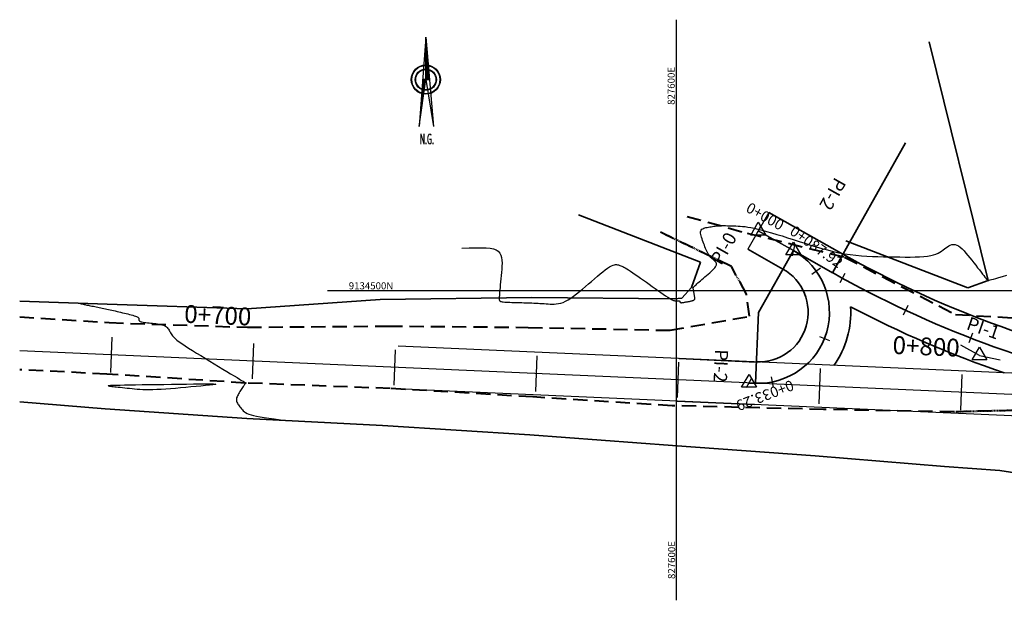
# Model space of a CAD drawing. Units: inches. Extents: x 827507 to 828312, y 9133688 to 9135081.
# Drawn here: x 827507 to 827646, y 9134456 to 9134538 of the extents above; entities that cross this region are included whole.
import ezdxf
from ezdxf.enums import TextEntityAlignment as Align

# ---------------------------------------------------------------- set-up
doc = ezdxf.new("R2010")
doc.units = ezdxf.units.IN
doc.header["$MEASUREMENT"] = 0
doc.linetypes.add('DASHEDX2', pattern=[1.5, 1, -0.5])
for name, color, linetype, lineweight in [('ALC', 1, 'Continuous', 35), ('CARRETERAEXISTENTE', 2, 'DASHEDX2', 40), ('LIMITE', 6, 'Continuous', 35)]:
    doc.layers.add(name, color=color, linetype=linetype, lineweight=lineweight)
for name, color, linetype in [('CNIVEL_S', 46, 'Continuous'), ('CUADRICULA', 250, 'Continuous'), ('EJE_ESTACA', 7, 'Continuous'), ('EJE_LINEA', 5, 'Continuous'), ('EJE_TEXTO', 3, 'Continuous'), ('Intersecciones', 1, 'Continuous'), ('new eje', 5, 'Continuous'), ('new eje texto', 3, 'Continuous'), ('PIS', 5, 'Continuous'), ('TriPI', 1, 'Continuous')]:
    doc.layers.add(name, color=color, linetype=linetype)
doc.styles.add('Arial_1', font='ARIAL.TTF')
doc.styles.add('ITALICC', font='italicc', dxfattribs={"height": 4})

# ---------------------------------------------------------------- blocks, each defined once
blk = doc.blocks.new('*X15')
at = {"color": 0}
for p, q in [((-10.38, 1.33), (-10.38, 1.34)), ((-10.25, 1.31), (-10.25, 1.33)), ((-10.12, 1.3), (-10.12, 1.32)), ((-10, 1.28), (-10, 1.31)), ((-9.88, 1.26), (-9.88, 1.3)), ((-9.75, 1.24), (-9.75, 1.29)), ((-9.62, 1.23), (-9.62, 1.28)), ((-9.5, 1.21), (-9.5, 1.27)), ((-9.38, 1.19), (-9.38, 1.26)), ((-9.25, 1.17), (-9.25, 1.25)), ((-9.12, 1.16), (-9.12, 1.24)), ((-9, 1.14), (-9, 1.23)), ((-8.88, 1.12), (-8.88, 1.23)), ((-8.75, 1.11), (-8.75, 1.22)), ((-8.62, 1.09), (-8.62, 1.21)), ((-8.5, 1.07), (-8.5, 1.2)), ((-8.38, 1.05), (-8.38, 1.19)), ((-8.25, 1.04), (-8.25, 1.18)), ((-8.12, 1.02), (-8.12, 1.17)), ((-8, 1), (-8, 1.16)), ((-7.88, 0.98), (-7.88, 1.15)), ((-7.75, 0.97), (-7.75, 1.14)), ((-7.62, 0.95), (-7.62, 1.13)), ((-7.5, 0.93), (-7.5, 1.12)), ((-7.38, 0.91), (-7.38, 1.12)), ((-7.25, 0.9), (-7.25, 1.11)), ((-7.12, 0.88), (-7.12, 1.1)), ((-7, 0.86), (-7, 1.09)), ((-6.88, 0.84), (-6.88, 1.08)), ((-6.75, 0.83), (-6.75, 1.07)), ((-6.62, 0.81), (-6.62, 1.06)), ((-6.5, 0.79), (-6.5, 1.05)), ((-6.38, 0.77), (-6.38, 1.04)), ((-6.25, 0.76), (-6.25, 1.03)), ((-6.12, 0.74), (-6.12, 1.02)), ((-6, 0.72), (-6, 1.01)), ((-5.88, 0.7), (-5.88, 1.01)), ((-5.75, 0.69), (-5.75, 1)), ((-5.62, 0.67), (-5.62, 0.99)), ((-5.5, 0.65), (-5.5, 0.98)), ((-5.38, 0.63), (-5.38, 0.97)), ((-5.25, 0.62), (-5.25, 0.96)), ((-5.12, 0.6), (-5.12, 0.95)), ((-5, 0.58), (-5, 0.94)), ((-4.88, 0.56), (-4.88, 0.93)), ((-4.75, 0.55), (-4.75, 0.92)), ((-4.62, 0.53), (-4.62, 0.91)), ((-4.5, 0.51), (-4.5, 0.9)), ((-4.38, 0.5), (-4.38, 0.9)), ((-4.25, 0.48), (-4.25, 0.89)), ((-4.12, 0.46), (-4.12, 0.88)), ((-4, 0.44), (-4, 0.87)), ((-3.88, 0.43), (-3.88, 0.86)), ((-3.75, 0.41), (-3.75, 0.85)), ((-3.62, 0.39), (-3.62, 0.84)), ((-3.5, 0.37), (-3.5, 0.83)), ((-3.38, 0.36), (-3.38, 0.82)), ((-3.25, 0.34), (-3.25, 0.81)), ((-3.12, 0.32), (-3.12, 0.8)), ((-3, 0.3), (-3, 0.79)), ((-2.88, 0.29), (-2.88, 0.79)), ((-2.75, 0.27), (-2.75, 0.78)), ((-2.62, 0.25), (-2.62, 0.77)), ((-2.5, 0.23), (-2.5, 0.76)), ((-2.38, 0.22), (-2.38, 0.75)), ((-2.25, 0.2), (-2.25, 0.74)), ((-2.12, 0.18), (-2.12, 0.73)), ((-2, 0.16), (-2, 0.72)), ((-1.88, 0.15), (-1.88, 0.71)), ((-1.75, 0.13), (-1.75, 0.7)), ((-1.62, 0.11), (-1.62, 0.69)), ((-1.5, 0.09), (-1.5, 0.68)), ((-1.38, 0.08), (-1.38, 0.68)), ((-1.25, 0.06), (-1.25, 0.67)), ((-1.12, 0.04), (-1.12, 0.66)), ((-1, 0.02), (-1, 0.65)), ((-0.88, 0.01), (-0.88, 0.64)), ((-0.75, -0.01), (-0.75, 0.63)), ((-0.62, -0.03), (-0.62, 0.62)), ((-0.5, -0.05), (-0.5, 0.61)), ((-0.38, -0.06), (-0.38, 0.6)), ((-0.25, -0.08), (-0.25, 0.59)), ((-0.12, -0.1), (-0.12, 0.58)), ((0, -0.11), (0, 0.58)), ((0.12, -0.13), (0.12, 0.57)), ((0.25, -0.15), (0.25, 0.56)), ((0.38, -0.17), (0.38, 0.55)), ((0.5, -0.18), (0.5, 0.54)), ((0.62, -0.2), (0.62, 0.53)), ((0.75, -0.22), (0.75, 0.52)), ((0.88, -0.24), (0.88, 0.51)), ((1, -0.25), (1, 0.5)), ((1.12, -0.27), (1.12, 0.49)), ((1.25, -0.29), (1.25, 0.48)), ((1.38, -0.31), (1.38, 0.47)), ((1.5, -0.32), (1.5, 0.47)), ((1.62, -0.34), (1.62, 0.46)), ((1.75, -0.36), (1.75, 0.45)), ((1.88, -0.38), (1.88, 0.44)), ((2, -0.39), (2, 0.43)), ((2.12, -0.41), (2.12, 0.42)), ((2.25, -0.43), (2.25, 0.41)), ((2.38, -0.45), (2.38, 0.4)), ((2.5, -0.46), (2.5, 0.39)), ((2.62, -0.48), (2.62, 0.38)), ((2.75, -0.5), (2.75, 0.37)), ((2.88, -0.52), (2.88, 0.36)), ((3, -0.53), (3, 0.36)), ((3.12, -0.55), (3.12, 0.35)), ((3.25, -0.57), (3.25, 0.34)), ((3.38, -0.59), (3.38, 0.33)), ((3.5, -0.6), (3.5, 0.32)), ((3.62, -0.62), (3.62, 0.31)), ((3.75, -0.64), (3.75, 0.3)), ((3.88, -0.66), (3.88, 0.29)), ((4, -0.67), (4, 0.28)), ((4.12, -0.69), (4.12, 0.27)), ((4.25, -0.71), (4.25, 0.26)), ((4.38, -0.72), (4.38, 0.25)), ((4.5, -0.74), (4.5, 0.25)), ((4.62, -0.76), (4.62, 0.24)), ((4.75, -0.78), (4.75, 0.23)), ((4.88, -0.79), (4.88, 0.22)), ((5, -0.81), (5, 0.21)), ((5.12, -0.83), (5.12, 0.2)), ((5.25, -0.85), (5.25, 0.19)), ((5.38, -0.86), (5.38, 0.18)), ((5.5, -0.88), (5.5, 0.17)), ((5.62, -0.9), (5.62, 0.16)), ((5.75, -0.92), (5.75, 0.15)), ((5.88, -0.93), (5.88, 0.14)), ((6, -0.95), (6, 0.14)), ((6.12, -0.97), (6.12, 0.13)), ((6.25, -0.99), (6.25, 0.12)), ((6.38, -1), (6.38, 0.11)), ((6.5, -1.02), (6.5, 0.1)), ((6.62, -1.04), (6.62, 0.09)), ((6.75, -1.06), (6.75, 0.08)), ((6.88, -1.07), (6.88, 0.07)), ((7, -1.09), (7, 0.06)), ((7.12, -1.11), (7.12, 0.05)), ((7.25, -1.13), (7.25, 0.04))]:
    blk.add_line(p, q, dxfattribs=at)
blk = doc.blocks.new('*X16')
at = {"color": 0}
for p, q in [((7.38, -2.47), (7.38, -1.13)), ((7.5, -2.46), (7.5, -1.13)), ((7.62, -2.45), (7.62, -1.13)), ((7.75, -2.44), (7.75, -1.13)), ((7.88, -2.43), (7.88, -1.13)), ((8, -2.42), (8, -1.13)), ((8.12, -2.41), (8.12, -1.13)), ((8.25, -2.4), (8.25, -1.13)), ((8.38, -2.39), (8.38, -1.13)), ((8.5, -2.38), (8.5, -1.13)), ((8.62, -2.37), (8.62, -1.13)), ((8.75, -2.36), (8.75, -1.13)), ((8.88, -2.34), (8.88, -1.13)), ((9, -2.33), (9, -1.13)), ((9.12, -2.32), (9.12, -1.13)), ((9.25, -2.31), (9.25, -1.13)), ((9.38, -2.3), (9.38, -1.13)), ((9.5, -2.29), (9.5, -1.13)), ((9.62, -2.28), (9.62, -1.13)), ((9.75, -2.27), (9.75, -1.13)), ((9.88, -2.26), (9.88, -1.13)), ((10, -2.25), (10, -1.13)), ((10.12, -2.24), (10.12, -1.13)), ((10.25, -2.23), (10.25, -1.13)), ((10.38, -2.22), (10.38, -1.13)), ((10.5, -2.21), (10.5, -1.13)), ((10.62, -2.2), (10.62, -1.13)), ((10.75, -2.19), (10.75, -1.13)), ((10.88, -2.18), (10.88, -1.13)), ((11, -2.16), (11, -1.13)), ((11.12, -2.15), (11.12, -1.13)), ((11.25, -2.14), (11.25, -1.13)), ((11.38, -2.13), (11.38, -1.13)), ((11.5, -2.12), (11.5, -1.13)), ((11.62, -2.11), (11.62, -1.13)), ((11.75, -2.1), (11.75, -1.13)), ((11.88, -2.09), (11.88, -1.13)), ((12, -2.08), (12, -1.13)), ((12.12, -2.07), (12.12, -1.13)), ((12.25, -2.06), (12.25, -1.13)), ((12.38, -2.05), (12.38, -1.13)), ((12.5, -2.04), (12.5, -1.13)), ((12.62, -2.03), (12.62, -1.13)), ((12.75, -2.02), (12.75, -1.13)), ((12.88, -2.01), (12.88, -1.13)), ((13, -2), (13, -1.13)), ((13.12, -1.99), (13.12, -1.13)), ((13.25, -1.97), (13.25, -1.13)), ((13.38, -1.96), (13.38, -1.13)), ((13.5, -1.95), (13.5, -1.13)), ((13.62, -1.94), (13.62, -1.13)), ((13.75, -1.93), (13.75, -1.13)), ((13.88, -1.92), (13.88, -1.13)), ((14, -1.91), (14, -1.13)), ((14.12, -1.9), (14.12, -1.13)), ((14.25, -1.89), (14.25, -1.13)), ((14.38, -1.88), (14.38, -1.13)), ((14.5, -1.87), (14.5, -1.13)), ((14.62, -1.86), (14.62, -1.13)), ((14.75, -1.85), (14.75, -1.13)), ((14.88, -1.84), (14.88, -1.13)), ((15, -1.83), (15, -1.13)), ((15.12, -1.82), (15.12, -1.13)), ((15.25, -1.81), (15.25, -1.13)), ((15.38, -1.8), (15.38, -1.13)), ((15.5, -1.78), (15.5, -1.13)), ((15.62, -1.77), (15.62, -1.13)), ((15.75, -1.76), (15.75, -1.13)), ((15.88, -1.75), (15.88, -1.13)), ((16, -1.74), (16, -1.13)), ((16.12, -1.73), (16.12, -1.13)), ((16.25, -1.72), (16.25, -1.13)), ((16.38, -1.71), (16.38, -1.13)), ((16.5, -1.7), (16.5, -1.13)), ((16.62, -1.69), (16.62, -1.13)), ((16.75, -1.68), (16.75, -1.13)), ((16.88, -1.67), (16.88, -1.13)), ((17, -1.66), (17, -1.13)), ((17.12, -1.65), (17.12, -1.13)), ((17.25, -1.64), (17.25, -1.13)), ((17.38, -1.63), (17.38, -1.13)), ((17.5, -1.62), (17.5, -1.13)), ((17.62, -1.61), (17.62, -1.13)), ((17.75, -1.59), (17.75, -1.13)), ((17.88, -1.58), (17.88, -1.13)), ((18, -1.57), (18, -1.13)), ((18.12, -1.56), (18.12, -1.13)), ((18.25, -1.55), (18.25, -1.13)), ((18.38, -1.54), (18.38, -1.13)), ((18.5, -1.53), (18.5, -1.13)), ((18.62, -1.52), (18.62, -1.13)), ((18.75, -1.51), (18.75, -1.13)), ((18.88, -1.5), (18.88, -1.13)), ((19, -1.49), (19, -1.13)), ((19.12, -1.48), (19.12, -1.13)), ((19.25, -1.47), (19.25, -1.13)), ((19.38, -1.46), (19.38, -1.13)), ((19.5, -1.45), (19.5, -1.13)), ((19.62, -1.44), (19.62, -1.13)), ((19.75, -1.43), (19.75, -1.13)), ((19.88, -1.42), (19.88, -1.13)), ((20, -1.4), (20, -1.13)), ((20.12, -1.39), (20.12, -1.13)), ((20.25, -1.38), (20.25, -1.13)), ((20.38, -1.37), (20.38, -1.13)), ((20.5, -1.36), (20.5, -1.13)), ((20.62, -1.35), (20.62, -1.13)), ((20.75, -1.34), (20.75, -1.13)), ((20.88, -1.33), (20.88, -1.13)), ((21, -1.32), (21, -1.13)), ((21.12, -1.31), (21.12, -1.13)), ((21.25, -1.3), (21.25, -1.13)), ((21.38, -1.29), (21.38, -1.13)), ((21.5, -1.28), (21.5, -1.13)), ((21.62, -1.27), (21.62, -1.13)), ((21.75, -1.26), (21.75, -1.13)), ((21.88, -1.25), (21.88, -1.13)), ((22, -1.24), (22, -1.13)), ((22.12, -1.23), (22.12, -1.13)), ((22.25, -1.21), (22.25, -1.13)), ((22.38, -1.2), (22.38, -1.13)), ((22.5, -1.19), (22.5, -1.13)), ((22.62, -1.18), (22.62, -1.13)), ((22.75, -1.17), (22.75, -1.13)), ((22.88, -1.16), (22.88, -1.13)), ((23, -1.15), (23, -1.13)), ((23.12, -1.14), (23.12, -1.13)), ((23.25, -1.13), (23.25, -1.13))]:
    blk.add_line(p, q, dxfattribs=at)
blk = doc.blocks.new('Norteg')
at = {"color": 2}
for p, q in [((0.02, 16.14), (-2.45, -17.55)), ((0.02, 0.15), (0.02, 16.14)), ((0.02, 16.14), (2.87, -17.55)), ((-2.45, -17.55), (0.02, 0.15)), ((-1.33, 0.15), (1.37, 0.15)), ((0.02, 0.15), (2.87, -17.55))]:
    blk.add_line(p, q, dxfattribs=at)
for radius in [5.5, 5.3, 4, 3.8]:
    blk.add_circle((0.02, 0.12), radius, dxfattribs=at)
at = {"color": 2, "rotation": 90}
for name in ['*X16', '*X15']:
    blk.add_blockref(name, (-1.11, -7.12), dxfattribs=at)
at = {"color": 2, "style": 'ITALICC', "width": 0.449165}
for p, p2 in [((-2.3, -24.18), (3, -24.18)), ((-2.3, -24.18), (3, -24.18)), ((-2.14, -24.18), (3.17, -24.18))]:
    blk.add_text('N.G.', height=4, dxfattribs=at).set_placement(p, p2, align=Align.FIT)
blk = doc.blocks.new('TRIPI')
at = {"layer": 'TriPI'}
for p, q in [((-1.73, -1), (0, 2)), ((0, 2), (1.73, -1)), ((1.73, -1), (-1.73, -1))]:
    blk.add_line(p, q, dxfattribs=at)

msp = doc.modelspace()

# ---------------------------------------------------------------- linework, layer by layer
at = {"layer": 'ALC'}
for p, q in [((827622.01, 9134502.53), (827632.33, 9134520.85)), ((827616.49, 9134505.65), (827611.58, 9134496.94)), ((827622.01, 9134502.53), (827616.49, 9134505.65)), ((827611.14, 9134486.95), (827611.58, 9134496.94)), ((827611.14, 9134486.95), (827610.24, 9134486.98))]:
    msp.add_line(p, q, dxfattribs=at)
for points in [[(827688.07, 9134484.78), (827666.65, 9134489.09, -0.078812), (827623.48, 9134505.15), (827613.04, 9134511.03)], [(827646.24, 9134488.4, -0.038639), (827624.55, 9134497.73)]]:
    msp.add_lwpolyline(points, format="xyb", dxfattribs=at)
for points in [[(827615.01, 9134503.03), (827610.06, 9134505.83)], [(827611.27, 9134489.94), (827600.38, 9134490.42)], [(827611.01, 9134483.95), (827600.12, 9134484.43)]]:
    msp.add_lwpolyline(points, dxfattribs=at)
for centre, radius, start, end in [((827611.58, 9134496.94), 10, 267.4823, 60.5875), ((827611.58, 9134496.94), 7, 267.4823, 60.5875), ((827695.67, 9134633.2), 150, 240.5875, 258.6126), ((827611.58, 9134496.94), 13, 324.9034, 3.5243)]:
    msp.add_arc(centre, radius, start, end, dxfattribs=at)
at = {"layer": 'CARRETERAEXISTENTE', "linetype": 'DASHEDX2', "ltscale": 2}
for p, q in [((827601.53, 9134510.45), (827609.97, 9134508.1)), ((827607.76, 9134503.41), (827597.72, 9134508.24)), ((827609.97, 9134508.1), (827623.7, 9134504.72)), ((827623.7, 9134504.72), (827639.35, 9134496.65)), ((827609.88, 9134499.51), (827607.76, 9134503.41)), ((827610.33, 9134496.39), (827609.88, 9134499.51)), ((827610.33, 9134496.39), (827609.88, 9134499.51)), ((827507.38, 9134496.32), (827520.02, 9134495.49)), ((827507.38, 9134496.32), (827520.02, 9134495.49)), ((827599.1, 9134494.41), (827610.33, 9134496.39)), ((827599.1, 9134494.41), (827610.33, 9134496.39)), ((827639.35, 9134496.65), (827660.65, 9134495.36)), ((827520.02, 9134495.49), (827539.5, 9134494.83)), ((827520.02, 9134495.49), (827539.5, 9134494.83)), ((827539.5, 9134494.83), (827559.36, 9134495.01)), ((827539.5, 9134494.83), (827559.36, 9134495.01)), ((827559.36, 9134495.01), (827579.11, 9134494.82)), ((827559.36, 9134495.01), (827579.11, 9134494.82)), ((827579.11, 9134494.82), (827599.1, 9134494.41)), ((827579.11, 9134494.82), (827599.1, 9134494.41)), ((827519.67, 9134488.24), (827507.38, 9134488.86)), ((827519.67, 9134488.24), (827507.38, 9134488.86)), ((827539.21, 9134486.98), (827519.67, 9134488.24)), ((827539.21, 9134486.98), (827519.67, 9134488.24)), ((827559.61, 9134486.21), (827539.21, 9134486.98)), ((827559.61, 9134486.21), (827539.21, 9134486.98)), ((827579.75, 9134485.02), (827559.61, 9134486.21)), ((827579.75, 9134485.02), (827559.61, 9134486.21)), ((827599.42, 9134483.78), (827579.75, 9134485.02)), ((827599.42, 9134483.78), (827579.75, 9134485.02)), ((827620.76, 9134483.26), (827599.42, 9134483.78)), ((827620.76, 9134483.26), (827599.42, 9134483.78)), ((827639.13, 9134482.91), (827620.76, 9134483.26)), ((827639.13, 9134482.91), (827620.76, 9134483.26)), ((827659.53, 9134483.39), (827639.13, 9134482.91))]:
    msp.add_line(p, q, dxfattribs=at)
at = {"layer": 'CARRETERAEXISTENTE', "linetype": 'DASHEDX2', "ltscale": 0.05}
for p, q in [((827607.76, 9134503.41), (827597.72, 9134508.24)), ((827609.88, 9134499.51), (827607.76, 9134503.41)), ((827659.53, 9134483.39), (827639.13, 9134482.91))]:
    msp.add_line(p, q, dxfattribs=at)
at = {"layer": 'CNIVEL_S'}
for points in [[(827569.74, 9134506), (827570.78, 9134506.03), (827571.69, 9134506.05), (827572.48, 9134506.05), (827573.16, 9134506.02), (827573.73, 9134505.97), (827574.19, 9134505.88), (827574.57, 9134505.74), (827574.87, 9134505.55), (827575.09, 9134505.3), (827575.24, 9134505.01), (827575.34, 9134504.67), (827575.4, 9134504.29), (827575.41, 9134503.88), (827575.4, 9134503.46), (827575.37, 9134503.01), (827575.33, 9134502.56), (827575.28, 9134502.12), (827575.24, 9134501.67), (827575.2, 9134501.24), (827575.16, 9134500.83), (827575.13, 9134500.45), (827575.1, 9134500.09), (827575.07, 9134499.78), (827575.05, 9134499.51), (827575.03, 9134499.29), (827575.02, 9134499.12), (827575.01, 9134498.99), (827575.01, 9134498.89), (827575.01, 9134498.81), (827575.01, 9134498.75), (827575.02, 9134498.71), (827575.02, 9134498.67), (827575.03, 9134498.64), (827575.03, 9134498.6), (827575.05, 9134498.57), (827575.08, 9134498.54), (827575.13, 9134498.5), (827575.2, 9134498.48), (827575.3, 9134498.45), (827575.43, 9134498.43), (827575.59, 9134498.41), (827575.78, 9134498.39), (827576, 9134498.38), (827576.24, 9134498.37), (827576.5, 9134498.36), (827576.77, 9134498.35), (827577.05, 9134498.34), (827577.34, 9134498.33), (827577.62, 9134498.33), (827577.91, 9134498.32), (827578.19, 9134498.31), (827578.48, 9134498.3), (827578.77, 9134498.3), (827579.05, 9134498.29), (827579.34, 9134498.28), (827579.62, 9134498.26), (827579.91, 9134498.25), (827580.19, 9134498.24), (827580.48, 9134498.22), (827580.76, 9134498.2), (827581.05, 9134498.19), (827581.33, 9134498.17), (827581.62, 9134498.15), (827581.9, 9134498.13), (827582.19, 9134498.11), (827582.47, 9134498.1), (827582.76, 9134498.1), (827583.06, 9134498.12), (827583.37, 9134498.17), (827583.69, 9134498.24), (827584.02, 9134498.35), (827584.37, 9134498.5), (827584.73, 9134498.7), (827585.11, 9134498.94), (827585.5, 9134499.22), (827585.91, 9134499.53), (827586.32, 9134499.86), (827586.74, 9134500.21), (827587.16, 9134500.57), (827587.59, 9134500.94), (827588.01, 9134501.31), (827588.43, 9134501.67), (827588.85, 9134502.02), (827589.24, 9134502.35), (827589.62, 9134502.66), (827589.97, 9134502.93), (827590.29, 9134503.17), (827590.58, 9134503.36), (827590.84, 9134503.5), (827591.06, 9134503.59), (827591.25, 9134503.65), (827591.41, 9134503.67), (827591.56, 9134503.67), (827591.69, 9134503.65), (827591.81, 9134503.62), (827591.93, 9134503.58), (827592.04, 9134503.54), (827592.16, 9134503.5), (827592.29, 9134503.45), (827592.44, 9134503.38), (827592.6, 9134503.3), (827592.79, 9134503.2), (827593, 9134503.07), (827593.25, 9134502.92), (827593.54, 9134502.74), (827593.85, 9134502.53), (827594.2, 9134502.29), (827594.57, 9134502.04), (827594.95, 9134501.76), (827595.36, 9134501.48), (827595.77, 9134501.19), (827596.18, 9134500.89), (827596.6, 9134500.6), (827597.01, 9134500.31), (827597.4, 9134500.03), (827597.79, 9134499.76), (827598.14, 9134499.51), (827598.48, 9134499.28), (827598.77, 9134499.09), (827599.03, 9134498.92), (827599.25, 9134498.8), (827599.42, 9134498.7), (827599.57, 9134498.63), (827599.68, 9134498.59), (827599.78, 9134498.57), (827599.85, 9134498.55), (827599.92, 9134498.55), (827599.98, 9134498.56), (827600.03, 9134498.56), (827600.09, 9134498.57), (827600.15, 9134498.57), (827600.2, 9134498.57), (827600.25, 9134498.57), (827600.3, 9134498.57), (827600.34, 9134498.57), (827600.37, 9134498.56), (827600.4, 9134498.55), (827600.42, 9134498.54), (827600.44, 9134498.52), (827600.46, 9134498.5), (827600.47, 9134498.48), (827600.47, 9134498.46), (827600.48, 9134498.44), (827600.49, 9134498.42), (827600.49, 9134498.4), (827600.5, 9134498.38), (827600.51, 9134498.36), (827600.52, 9134498.34), (827600.54, 9134498.33), (827600.57, 9134498.31), (827600.61, 9134498.31), (827600.66, 9134498.3), (827600.72, 9134498.3), (827600.79, 9134498.31), (827600.87, 9134498.32), (827600.95, 9134498.33), (827601.05, 9134498.35), (827601.14, 9134498.36), (827601.24, 9134498.38), (827601.35, 9134498.4), (827601.45, 9134498.42), (827601.55, 9134498.44), (827601.65, 9134498.46), (827601.74, 9134498.47), (827601.83, 9134498.49), (827601.92, 9134498.51), (827602, 9134498.52), (827602.07, 9134498.54), (827602.13, 9134498.55), (827602.18, 9134498.57), (827602.23, 9134498.58), (827602.27, 9134498.59), (827602.31, 9134498.61), (827602.35, 9134498.62), (827602.38, 9134498.63), (827602.41, 9134498.64), (827602.44, 9134498.65), (827602.47, 9134498.66), (827602.5, 9134498.68), (827602.52, 9134498.7), (827602.54, 9134498.73), (827602.56, 9134498.76), (827602.58, 9134498.8), (827602.59, 9134498.85), (827602.59, 9134498.91), (827602.59, 9134498.99), (827602.58, 9134499.07), (827602.57, 9134499.15), (827602.56, 9134499.25), (827602.54, 9134499.34), (827602.52, 9134499.44), (827602.5, 9134499.55), (827602.49, 9134499.65), (827602.47, 9134499.75), (827602.45, 9134499.84), (827602.43, 9134499.94), (827602.42, 9134500.02), (827602.41, 9134500.1), (827602.39, 9134500.17), (827602.38, 9134500.23), (827602.38, 9134500.27), (827602.37, 9134500.31), (827602.37, 9134500.33), (827602.37, 9134500.35), (827602.37, 9134500.36), (827602.37, 9134500.37), (827602.37, 9134500.37), (827602.38, 9134500.38), (827602.38, 9134500.38), (827602.38, 9134500.38), (827602.38, 9134500.38), (827602.39, 9134500.39), (827602.39, 9134500.39), (827602.39, 9134500.39), (827602.4, 9134500.4), (827602.4, 9134500.41), (827602.4, 9134500.42), (827602.41, 9134500.42), (827602.41, 9134500.43), (827602.42, 9134500.45), (827602.42, 9134500.46), (827602.43, 9134500.47), (827602.43, 9134500.48), (827602.44, 9134500.49), (827602.44, 9134500.51), (827602.45, 9134500.52), (827602.47, 9134500.54), (827602.49, 9134500.57), (827602.53, 9134500.61), (827602.59, 9134500.67), (827602.66, 9134500.74), (827602.77, 9134500.83), (827602.89, 9134500.95), (827603.04, 9134501.08), (827603.21, 9134501.23), (827603.4, 9134501.39), (827603.6, 9134501.57), (827603.81, 9134501.75), (827604.03, 9134501.94), (827604.25, 9134502.13), (827604.47, 9134502.32), (827604.69, 9134502.51), (827604.9, 9134502.69), (827605.09, 9134502.88), (827605.26, 9134503.05), (827605.4, 9134503.22), (827605.52, 9134503.37), (827605.6, 9134503.52), (827605.65, 9134503.65), (827605.65, 9134503.77), (827605.63, 9134503.88), (827605.58, 9134503.98), (827605.52, 9134504.07), (827605.43, 9134504.16), (827605.34, 9134504.25), (827605.24, 9134504.33), (827605.15, 9134504.42), (827605.05, 9134504.5), (827604.95, 9134504.59), (827604.85, 9134504.69), (827604.76, 9134504.8), (827604.66, 9134504.92), (827604.57, 9134505.05), (827604.48, 9134505.2), (827604.39, 9134505.36), (827604.3, 9134505.54), (827604.21, 9134505.74), (827604.12, 9134505.95), (827604.03, 9134506.16), (827603.95, 9134506.39), (827603.86, 9134506.61), (827603.77, 9134506.84), (827603.69, 9134507.07), (827603.61, 9134507.3), (827603.54, 9134507.52), (827603.48, 9134507.73), (827603.43, 9134507.93), (827603.41, 9134508.11), (827603.41, 9134508.28), (827603.44, 9134508.42), (827603.51, 9134508.54), (827603.6, 9134508.64), (827603.71, 9134508.72), (827603.85, 9134508.78), (827604.01, 9134508.84), (827604.17, 9134508.88), (827604.35, 9134508.91), (827604.53, 9134508.95), (827604.71, 9134508.98), (827604.89, 9134509.01), (827605.07, 9134509.04), (827605.26, 9134509.07), (827605.46, 9134509.1), (827605.67, 9134509.12), (827605.89, 9134509.14), (827606.13, 9134509.15), (827606.38, 9134509.16), (827606.64, 9134509.16), (827606.91, 9134509.16), (827607.2, 9134509.15), (827607.49, 9134509.15), (827607.79, 9134509.13), (827608.09, 9134509.12), (827608.39, 9134509.11), (827608.7, 9134509.1), (827609.01, 9134509.08), (827609.34, 9134509.05), (827609.69, 9134509.02), (827610.08, 9134508.96), (827610.5, 9134508.89), (827610.97, 9134508.8), (827611.5, 9134508.68), (827612.08, 9134508.53), (827612.72, 9134508.35), (827613.41, 9134508.15), (827614.14, 9134507.93), (827614.9, 9134507.7), (827615.69, 9134507.45), (827616.48, 9134507.2), (827617.29, 9134506.94), (827618.1, 9134506.68), (827618.91, 9134506.43), (827619.72, 9134506.18), (827620.52, 9134505.95), (827621.32, 9134505.73), (827622.13, 9134505.53), (827622.92, 9134505.35), (827623.72, 9134505.2), (827624.51, 9134505.08), (827625.29, 9134504.98), (827626.08, 9134504.91), (827626.86, 9134504.86), (827627.64, 9134504.82), (827628.42, 9134504.79), (827629.19, 9134504.78), (827629.97, 9134504.76), (827630.74, 9134504.75), (827631.51, 9134504.74), (827632.26, 9134504.73), (827632.98, 9134504.73), (827633.66, 9134504.74), (827634.3, 9134504.77), (827634.89, 9134504.81), (827635.41, 9134504.87), (827635.87, 9134504.95), (827636.26, 9134505.05), (827636.6, 9134505.16), (827636.9, 9134505.29), (827637.15, 9134505.43), (827637.39, 9134505.58), (827637.6, 9134505.73), (827637.81, 9134505.88), (827638.01, 9134506.03), (827638.21, 9134506.18), (827638.42, 9134506.31), (827638.63, 9134506.41), (827638.85, 9134506.48), (827639.07, 9134506.52), (827639.3, 9134506.5), (827639.53, 9134506.43), (827639.78, 9134506.3), (827640.03, 9134506.12), (827640.29, 9134505.88), (827640.56, 9134505.61), (827640.83, 9134505.3), (827641.11, 9134504.97), (827641.38, 9134504.63), (827641.66, 9134504.27), (827641.94, 9134503.92), (827642.21, 9134503.57), (827642.48, 9134503.23), (827642.73, 9134502.91), (827642.96, 9134502.62), (827643.18, 9134502.34), (827643.36, 9134502.11), (827643.52, 9134501.91), (827643.64, 9134501.75), (827643.74, 9134501.63), (827643.8, 9134501.55), (827643.85, 9134501.49), (827643.88, 9134501.46), (827643.89, 9134501.44), (827643.9, 9134501.43), (827643.9, 9134501.43), (827643.9, 9134501.43), (827643.9, 9134501.43), (827643.9, 9134501.43), (827643.9, 9134501.43), (827643.9, 9134501.43), (827643.9, 9134501.43), (827643.91, 9134501.43), (827643.91, 9134501.43), (827643.91, 9134501.43), (827643.91, 9134501.43), (827643.92, 9134501.43), (827643.92, 9134501.43), (827643.93, 9134501.43), (827643.93, 9134501.43), (827643.93, 9134501.42), (827643.94, 9134501.42), (827643.94, 9134501.42), (827643.95, 9134501.42), (827643.95, 9134501.42), (827643.95, 9134501.42), (827643.96, 9134501.42), (827643.96, 9134501.42), (827643.97, 9134501.42), (827643.97, 9134501.42), (827643.97, 9134501.42), (827643.97, 9134501.42), (827643.98, 9134501.42), (827643.98, 9134501.42), (827643.98, 9134501.42), (827643.98, 9134501.42), (827643.98, 9134501.42), (827643.99, 9134501.42), (827643.99, 9134501.42), (827644.01, 9134501.43), (827644.05, 9134501.44), (827644.12, 9134501.46), (827644.25, 9134501.5), (827644.44, 9134501.55), (827644.7, 9134501.63), (827645.04, 9134501.73), (827645.48, 9134501.85), (827646.01, 9134502.01), (827646.6, 9134502.18)], [(827515.75, 9134498.23), (827515.92, 9134498.19), (827516.07, 9134498.15), (827516.21, 9134498.12), (827516.34, 9134498.09), (827516.47, 9134498.06), (827516.6, 9134498.03), (827516.73, 9134498.01), (827516.87, 9134497.97), (827517.03, 9134497.94), (827517.2, 9134497.91), (827517.38, 9134497.87), (827517.57, 9134497.83), (827517.77, 9134497.79), (827517.98, 9134497.75), (827518.18, 9134497.7), (827518.39, 9134497.66), (827518.6, 9134497.62), (827518.82, 9134497.57), (827519.03, 9134497.53), (827519.24, 9134497.49), (827519.46, 9134497.44), (827519.68, 9134497.39), (827519.91, 9134497.34), (827520.14, 9134497.29), (827520.38, 9134497.24), (827520.62, 9134497.19), (827520.86, 9134497.13), (827521.11, 9134497.07), (827521.37, 9134497.01), (827521.62, 9134496.95), (827521.88, 9134496.89), (827522.14, 9134496.83), (827522.39, 9134496.77), (827522.64, 9134496.71), (827522.89, 9134496.65), (827523.12, 9134496.59), (827523.34, 9134496.53), (827523.53, 9134496.47), (827523.7, 9134496.42), (827523.85, 9134496.36), (827523.96, 9134496.31), (827524.04, 9134496.26), (827524.1, 9134496.21), (827524.14, 9134496.16), (827524.17, 9134496.11), (827524.18, 9134496.06), (827524.18, 9134496.01), (827524.18, 9134495.96), (827524.18, 9134495.92), (827524.18, 9134495.87), (827524.19, 9134495.82), (827524.21, 9134495.78), (827524.25, 9134495.73), (827524.31, 9134495.69), (827524.39, 9134495.65), (827524.49, 9134495.62), (827524.63, 9134495.58), (827524.79, 9134495.55), (827524.97, 9134495.52), (827525.17, 9134495.49), (827525.39, 9134495.47), (827525.62, 9134495.45), (827525.86, 9134495.42), (827526.1, 9134495.4), (827526.34, 9134495.38), (827526.58, 9134495.35), (827526.81, 9134495.32), (827527.04, 9134495.29), (827527.25, 9134495.25), (827527.45, 9134495.2), (827527.64, 9134495.14), (827527.8, 9134495.07), (827527.95, 9134494.99), (827528.07, 9134494.9), (827528.18, 9134494.79), (827528.28, 9134494.68), (827528.37, 9134494.56), (827528.44, 9134494.43), (827528.51, 9134494.31), (827528.58, 9134494.18), (827528.65, 9134494.05), (827528.73, 9134493.91), (827528.83, 9134493.77), (827528.95, 9134493.61), (827529.11, 9134493.44), (827529.31, 9134493.25), (827529.56, 9134493.04), (827529.88, 9134492.8), (827530.26, 9134492.53), (827530.71, 9134492.23), (827531.21, 9134491.91), (827531.75, 9134491.56), (827532.32, 9134491.21), (827532.93, 9134490.84), (827533.55, 9134490.46), (827534.18, 9134490.08), (827534.81, 9134489.69), (827535.43, 9134489.32), (827536.03, 9134488.95), (827536.6, 9134488.61), (827537.13, 9134488.29), (827537.61, 9134487.99), (827538.04, 9134487.74), (827538.39, 9134487.52), (827538.67, 9134487.35), (827538.89, 9134487.22), (827539.04, 9134487.13), (827539.15, 9134487.07), (827539.21, 9134487.03), (827539.25, 9134487.01), (827539.27, 9134487), (827539.28, 9134486.99), (827539.29, 9134486.99), (827539.29, 9134486.99), (827539.3, 9134486.99), (827539.3, 9134486.98), (827539.31, 9134486.98), (827539.31, 9134486.98), (827539.31, 9134486.98), (827539.31, 9134486.97), (827539.31, 9134486.97), (827539.31, 9134486.97), (827539.3, 9134486.97), (827539.3, 9134486.97), (827539.29, 9134486.97), (827539.29, 9134486.97), (827539.28, 9134486.97), (827539.27, 9134486.97), (827539.26, 9134486.97), (827539.25, 9134486.97), (827539.24, 9134486.96), (827539.23, 9134486.94), (827539.2, 9134486.92), (827539.17, 9134486.88), (827539.14, 9134486.83), (827539.09, 9134486.77), (827539.03, 9134486.68), (827538.97, 9134486.58), (827538.89, 9134486.47), (827538.81, 9134486.34), (827538.72, 9134486.21), (827538.63, 9134486.06), (827538.54, 9134485.92), (827538.44, 9134485.77), (827538.35, 9134485.62), (827538.26, 9134485.47), (827538.17, 9134485.32), (827538.09, 9134485.17), (827538.03, 9134485.02), (827537.98, 9134484.87), (827537.96, 9134484.73), (827537.95, 9134484.58), (827537.97, 9134484.44), (827538.01, 9134484.3), (827538.08, 9134484.16), (827538.15, 9134484.02), (827538.24, 9134483.89), (827538.35, 9134483.75), (827538.45, 9134483.61), (827538.56, 9134483.48), (827538.67, 9134483.34), (827538.79, 9134483.21), (827538.92, 9134483.07), (827539.08, 9134482.94), (827539.25, 9134482.82), (827539.47, 9134482.7), (827539.72, 9134482.59), (827540.02, 9134482.48), (827540.37, 9134482.38), (827540.79, 9134482.29), (827541.28, 9134482.2), (827541.85, 9134482.11), (827542.52, 9134482.02), (827543.29, 9134481.92), (827544.17, 9134481.81), (827545.18, 9134481.68)]]:
    msp.add_lwpolyline(points, dxfattribs=at)
msp.add_lwpolyline([(827520, 9134486.64), (827520.02, 9134486.64), (827520.06, 9134486.65), (827520.13, 9134486.65), (827520.25, 9134486.66), (827520.44, 9134486.67), (827520.71, 9134486.67), (827521.07, 9134486.68), (827521.56, 9134486.69), (827522.17, 9134486.71), (827522.9, 9134486.72), (827523.73, 9134486.73), (827524.64, 9134486.75), (827525.61, 9134486.76), (827526.64, 9134486.78), (827527.7, 9134486.79), (827528.77, 9134486.81), (827529.85, 9134486.83), (827530.89, 9134486.84), (827531.88, 9134486.85), (827532.79, 9134486.86), (827533.58, 9134486.86), (827534.23, 9134486.86), (827534.7, 9134486.85), (827534.99, 9134486.83), (827535.05, 9134486.8), (827534.91, 9134486.76), (827534.61, 9134486.72), (827534.16, 9134486.67), (827533.6, 9134486.61), (827532.95, 9134486.55), (827532.25, 9134486.48), (827531.52, 9134486.42), (827530.79, 9134486.35), (827530.06, 9134486.29), (827529.34, 9134486.23), (827528.65, 9134486.17), (827527.97, 9134486.13), (827527.33, 9134486.08), (827526.73, 9134486.05), (827526.16, 9134486.03), (827525.65, 9134486.02), (827525.17, 9134486.03), (827524.74, 9134486.04), (827524.33, 9134486.06), (827523.95, 9134486.08), (827523.59, 9134486.12), (827523.24, 9134486.15), (827522.89, 9134486.19), (827522.55, 9134486.22), (827522.21, 9134486.26), (827521.88, 9134486.29), (827521.57, 9134486.33), (827521.28, 9134486.36), (827521.01, 9134486.39), (827520.78, 9134486.41), (827520.58, 9134486.44), (827520.42, 9134486.46), (827520.29, 9134486.47), (827520.19, 9134486.49), (827520.12, 9134486.5), (827520.07, 9134486.51), (827520.04, 9134486.52), (827520.02, 9134486.53), (827520, 9134486.53), (827519.98, 9134486.54), (827519.96, 9134486.55), (827519.94, 9134486.56), (827519.93, 9134486.56), (827519.91, 9134486.57), (827519.9, 9134486.58), (827519.89, 9134486.58), (827519.88, 9134486.59), (827519.87, 9134486.59), (827519.86, 9134486.59), (827519.86, 9134486.59), (827519.86, 9134486.6), (827519.86, 9134486.6), (827519.86, 9134486.6), (827519.87, 9134486.6), (827519.88, 9134486.6), (827519.89, 9134486.61), (827519.9, 9134486.61), (827519.91, 9134486.61), (827519.93, 9134486.62), (827519.95, 9134486.62), (827519.96, 9134486.63), (827519.98, 9134486.63)], close=True, dxfattribs=at)
at = {"layer": 'CUADRICULA'}
for p, q in [((827600, 9134456.36), (827600, 9134538.18)), ((827550.79, 9134500), (827740.66, 9134500))]:
    msp.add_line(p, q, dxfattribs=at)
at = {"layer": 'EJE_ESTACA'}
for p, q in [((827611.18, 9134507.78), (827611.92, 9134509.08)), ((827616.64, 9134506.38), (827616.34, 9134504.91)), ((827619.08, 9134502.34), (827620.3, 9134503.22)), ((827623.75, 9134502.42), (827623.03, 9134501.11)), ((827632.62, 9134497.92), (827631.99, 9134496.56)), ((827520.22, 9134488.44), (827520.44, 9134493.43)), ((827620.18, 9134493.54), (827621.58, 9134492.99)), ((827641.77, 9134494.02), (827641.23, 9134492.62)), ((827540.2, 9134487.56), (827540.42, 9134492.56)), ((827560.18, 9134486.68), (827560.4, 9134491.68)), ((827580.16, 9134485.8), (827580.38, 9134490.8)), ((827600.14, 9134484.93), (827600.36, 9134489.92)), ((827613.37, 9134487.86), (827613.66, 9134486.39)), ((827620.12, 9134484.05), (827620.34, 9134489.04)), ((827640.1, 9134483.17), (827640.32, 9134488.16)), ((827609.88, 9134486.33), (827610.61, 9134487.64))]:
    msp.add_line(p, q, dxfattribs=at)
at = {"layer": 'EJE_LINEA'}
for p, q in [((827611.55, 9134508.43), (827616.49, 9134505.65)), ((827622.01, 9134502.53), (827616.49, 9134505.65)), ((827611.14, 9134486.95), (827610.24, 9134486.98))]:
    msp.add_line(p, q, dxfattribs=at)
for centre, radius, start, end in [((827611.58, 9134496.94), 10, 267.4881, 60.5875), ((827695.67, 9134633.2), 150, 240.5875, 258.6128)]:
    msp.add_arc(centre, radius, start, end, dxfattribs=at)
at = {"layer": 'Intersecciones'}
msp.add_line((827616.49, 9134505.65), (827611.55, 9134508.43), dxfattribs=at)
msp.add_lwpolyline([(827613.04, 9134511.03), (827610.06, 9134505.83)], dxfattribs=at)
at = {"layer": 'LIMITE'}
for p, q in [((827635.63, 9134535.05), (827643.96, 9134501.45)), ((827635.63, 9134535.05), (827643.96, 9134501.45)), ((827635.63, 9134535.05), (827643.96, 9134501.45)), ((827603.42, 9134504.03), (827586.2, 9134510.66)), ((827603.42, 9134504.03), (827586.2, 9134510.66)), ((827603.42, 9134504.03), (827586.2, 9134510.66)), ((827641.11, 9134500.39), (827623.88, 9134507.01)), ((827641.11, 9134500.39), (827623.88, 9134507.01)), ((827641.11, 9134500.39), (827623.88, 9134507.01)), ((827602.15, 9134500.42), (827603.42, 9134504.03)), ((827602.15, 9134500.42), (827603.42, 9134504.03)), ((827602.15, 9134500.42), (827603.42, 9134504.03)), ((827600.78, 9134498.92), (827602.15, 9134500.42)), ((827600.78, 9134498.92), (827602.15, 9134500.42)), ((827600.78, 9134498.92), (827602.15, 9134500.42)), ((827643.96, 9134501.45), (827641.11, 9134500.39)), ((827643.96, 9134501.45), (827641.11, 9134500.39)), ((827643.96, 9134501.45), (827641.11, 9134500.39)), ((827519.45, 9134483.34), (827507.38, 9134484.33)), ((827519.45, 9134483.34), (827507.38, 9134484.33)), ((827519.45, 9134483.34), (827507.38, 9134484.33)), ((827539.41, 9134481.97), (827519.45, 9134483.34)), ((827539.41, 9134481.97), (827519.45, 9134483.34)), ((827539.41, 9134481.97), (827519.45, 9134483.34)), ((827558.54, 9134481.01), (827539.41, 9134481.97)), ((827558.54, 9134481.01), (827539.41, 9134481.97)), ((827558.54, 9134481.01), (827539.41, 9134481.97)), ((827579.35, 9134479.67), (827558.54, 9134481.01)), ((827579.35, 9134479.67), (827558.54, 9134481.01)), ((827579.35, 9134479.67), (827558.54, 9134481.01)), ((827599.44, 9134478.17), (827579.35, 9134479.67)), ((827599.44, 9134478.17), (827579.35, 9134479.67)), ((827599.44, 9134478.17), (827579.35, 9134479.67)), ((827619.58, 9134476.7), (827599.44, 9134478.17)), ((827619.58, 9134476.7), (827599.44, 9134478.17)), ((827619.58, 9134476.7), (827599.44, 9134478.17)), ((827637.82, 9134475.23), (827619.58, 9134476.7)), ((827637.82, 9134475.23), (827619.58, 9134476.7)), ((827637.82, 9134475.23), (827619.58, 9134476.7)), ((827645.59, 9134474.64), (827637.82, 9134475.23)), ((827645.59, 9134474.64), (827637.82, 9134475.23)), ((827645.59, 9134474.64), (827637.82, 9134475.23)), ((827657.81, 9134472.73), (827645.59, 9134474.64)), ((827657.81, 9134472.73), (827645.59, 9134474.64)), ((827657.81, 9134472.73), (827645.59, 9134474.64))]:
    msp.add_line(p, q, dxfattribs=at)
msp.add_lwpolyline([(827507.38, 9134498.51), (827519.72, 9134498.1), (827539.4, 9134497.42), (827558.24, 9134498.75), (827579.62, 9134499.02), (827599.68, 9134498.84), (827600.78, 9134498.92)], dxfattribs=at)
msp.add_lwpolyline([(827507.38, 9134498.51), (827519.72, 9134498.1), (827539.4, 9134497.42), (827558.24, 9134498.75), (827579.62, 9134499.02), (827599.68, 9134498.84), (827600.78, 9134498.92)], dxfattribs=at)
msp.add_lwpolyline([(827507.38, 9134498.51), (827519.72, 9134498.1), (827539.4, 9134497.42), (827558.24, 9134498.75), (827579.62, 9134499.02), (827599.68, 9134498.84), (827600.78, 9134498.92)], dxfattribs=at)
at = {"layer": 'new eje'}
for p, q in [((827660.33, 9134487.79), (827560.77, 9134492.16)), ((827660.2, 9134484.79), (827507.38, 9134491.51)), ((827660.06, 9134481.79), (827560.53, 9134486.17))]:
    msp.add_line(p, q, dxfattribs=at)
at = {"layer": 'PIS'}
for q in [(827640.12, 9134492.32), (827645.68, 9134490.26)]:
    msp.add_line((827642.74, 9134490.85), q, dxfattribs=at)

# ---------------------------------------------------------------- block references
at = {"layer": 'CUADRICULA', "xscale": 0.375, "yscale": 0.375, "zscale": 0.375}
msp.add_blockref('Norteg', (827564.65, 9134529.69), dxfattribs=at)
at = {"layer": 'Intersecciones', "xscale": 0.6, "yscale": 0.6, "zscale": 0.6}
for p in [(827611.55, 9134508.43), (827616.49, 9134505.65), (827642.73, 9134490.85), (827610.24, 9134486.98)]:
    msp.add_blockref('TRIPI', p, dxfattribs=at)

# ---------------------------------------------------------------- texts
at = {"layer": 'ALC', "style": 'Arial_1'}
for s, rotation, p in [('PI-2', 240.5875, (827622.38, 9134516.1)), ('PI-0', 60.5875, (827606.31, 9134503.44)), ('PI-1', 341.3031, (827640.77, 9134494.59)), ('PI-2', 267.4881, (827605.44, 9134491.76))]:
    msp.add_text(s, height=1.875, rotation=rotation, dxfattribs=at).set_placement(p)
at = {"layer": 'CUADRICULA', "style": 'Arial_1'}
for p in [(827599.76, 9134526.18), (827599.82, 9134459.36)]:
    msp.add_text('827600E', height=1, rotation=90.0001, dxfattribs=at).set_placement(p)
msp.add_text('9134500N', height=1, dxfattribs=at).set_placement((827553.79, 9134500.18))
at = {"layer": 'EJE_TEXTO', "style": 'Arial_1'}
for s, rotation, p in [('0+000', 330.5875, (827609.67, 9134511.21)), ('0+087.92', 324.5495, (827615.85, 9134508.05)), ('0+033.29', 201.0889, (827616.19, 9134487.46))]:
    msp.add_text(s, height=1.5, rotation=rotation, dxfattribs=at).set_placement(p)
at = {"layer": 'new eje texto', "style": 'Arial_1'}
for s, p in [('0+700', (827530.54, 9134495.49)), ('0+800', (827630.44, 9134491.1))]:
    msp.add_text(s, height=2.5, rotation=357.4833, dxfattribs=at).set_placement(p)

doc.saveas('drawing.dxf')
